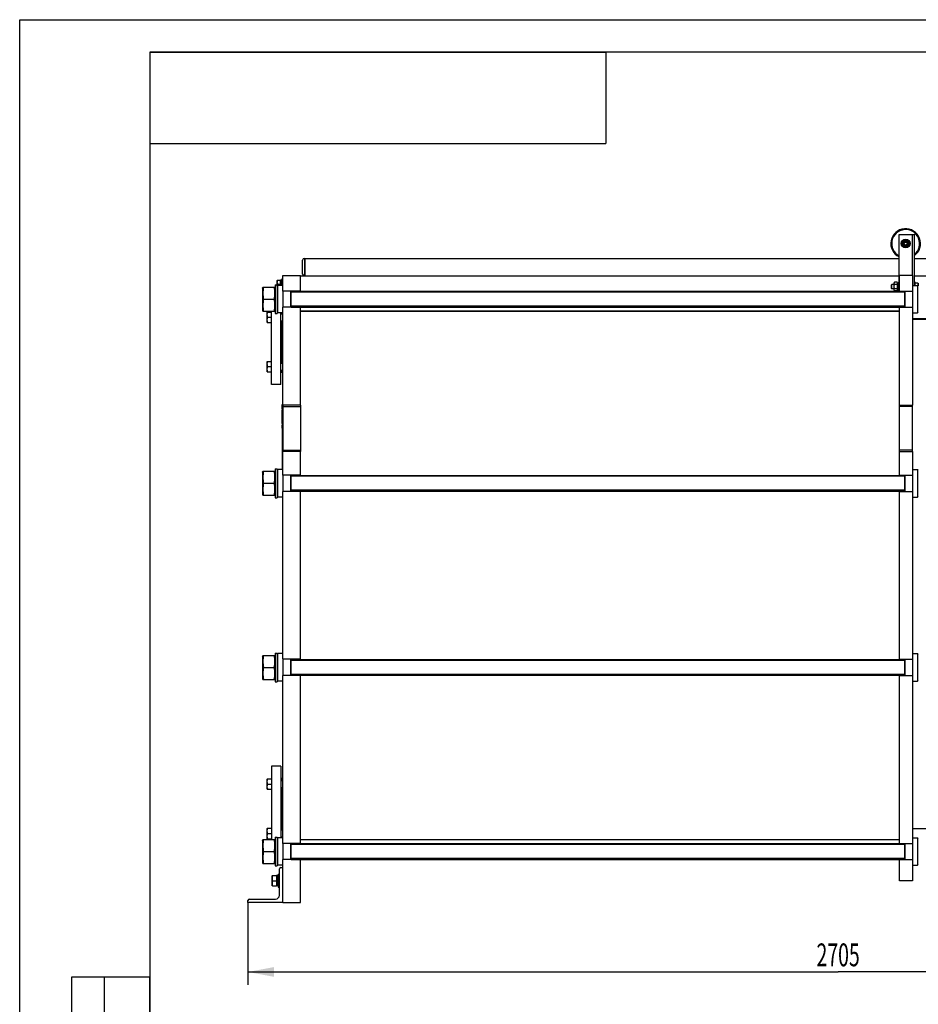
# Model space of a CAD drawing. Units: millimetres. Extents: x 0 to 6000, y -4 to 4243.
# Drawn here: x 0 to 1971, y 2083 to 4243 of the extents above; entities that cross this region are included whole.
import ezdxf
from ezdxf.enums import TextEntityAlignment as Align

# ---------------------------------------------------------------- set-up
doc = ezdxf.new("R2010")
doc.units = ezdxf.units.MM
doc.header["$LTSCALE"] = 330
doc.layers.get('0').update_dxf_attribs({"linetype": 'CONTINUOUS'})
for name, color, linetype in [('02___PRT_ALL_AXES', 7, 'CONTINUOUS'), ('AXIS', 7, 'CONTINUOUS'), ('DIMS', 7, 'CONTINUOUS'), ('NOTES', 7, 'CONTINUOUS')]:
    doc.layers.add(name, color=color, linetype=linetype)
doc.dimstyles.new('DIMSTYLE_3', dxfattribs={"dimtxt": 50, "dimasz": 57.142857, "dimexe": 2, "dimexo": 0, "dimgap": 0.875, "dimtad": 1, "dimdec": 0, "dimlfac": 1.044776, "dimdsep": 46, "dimtxsty": 'Standard', "dimblk": '_FILLED', "dimblk1": '_FILLED', "dimblk2": '_FILLED', "dimcen": 0.09, "dimadec": 0, "dimazin": 0, "dimtp": 2, "dimtm": 2, "dimtfac": 1, "dimtdec": 0, "dimtofl": 0, "dimtmove": 0, "dimatfit": 3, "dimldrblk": '_FILLED', "dimfxl": 1, "dimtolj": 1, "dimarcsym": 0})

# ---------------------------------------------------------------- blocks, each defined once
blk = doc.blocks.new('_FILLED')
at = {"color": 0, "linetype": 'ByBlock'}
blk.add_solid([(0, 0), (-1, 0.1875), (-1, -0.1875)], dxfattribs=at)
blk = doc.blocks.new('*D5')
at = {"layer": 'DIMS', "color": 2, "linetype": 'Continuous', "transparency": 16777216}
for p, q in [((500.7, 2306), (500.7, 2125.2)), ((3089.3, 2306), (3089.3, 2125.2)), ((500.7, 2153.7), (1795, 2153.7)), ((3089.3, 2153.7), (1795, 2153.7))]:
    blk.add_line(p, q, dxfattribs=at)
at = {"layer": 'DIMS', "color": 2, "linetype": 'Continuous', "transparency": 16777216, "xscale": 57.1428571429, "yscale": 57.1428571429, "zscale": 57.1428571429, "rotation": 180}
blk.add_blockref('_FILLED', (500.7, 2153.7), dxfattribs=at)
at = {"layer": 'DIMS', "color": 2, "linetype": 'Continuous', "transparency": 16777216, "xscale": 57.1428571429, "yscale": 57.1428571429, "zscale": 57.1428571429}
blk.add_blockref('_FILLED', (3089.3, 2153.7), dxfattribs=at)
at = {"layer": 'DIMS', "color": 2, "linetype": 'Continuous', "transparency": 16777216, "width": 0.625977}
blk.add_text('2705', height=50, dxfattribs=at).set_placement((1795, 2166.2), align=Align.CENTER)
blk = doc.blocks.new('*T11')
at = {"color": 7, "linetype": 'Continuous'}
for p, q in [((-171.4, -171.4), (-171.4, 1900)), ((-171.4, 1900), (0, 1900)), ((-100, -171.4), (-100, 1900)), ((0, -171.4), (0, 1900)), ((-171.4, 1400), (0, 1400)), ((-171.4, 1042.9), (0, 1042.9)), ((-171.4, 685.7), (0, 685.7)), ((-171.4, 185.7), (0, 185.7)), ((-171.4, -171.4), (0, -171.4))]:
    blk.add_line(p, q, dxfattribs=at)
at = {"layer": 'NOTES', "color": 2, "linetype": 'Continuous', "oblique": 15}
for s, width, p in [('Подп. и дата', 0.541341, (-109.8, 1650)), ('Подп. и дата', 0.541341, (-109.8, 435.7)), ('Инв. № подл.', 0.529622, (-109.8, 7.1))]:
    blk.add_text(s, height=50, rotation=90, dxfattribs=dict(at, width=width)).set_placement(p, align=Align.CENTER)
blk = doc.blocks.new('*T12')
at = {"color": 7, "linetype": 'Continuous'}
for p, q in [((0, 0), (1000, 0)), ((0, 0), (0, -200)), ((1000, 0), (1000, -200)), ((0, -200), (1000, -200))]:
    blk.add_line(p, q, dxfattribs=at)

msp = doc.modelspace()

# ---------------------------------------------------------------- linework, layer by layer
at = {"color": 4, "linetype": 'Continuous'}
for p, q in [((0, 0), (0, 4242.8571)), ((0, 4242.8571), (6000, 4242.8571))]:
    msp.add_line(p, q, dxfattribs=at)
at = {"color": 7, "linetype": 'Continuous'}
for p, q in [((285.7143, 4171.4286), (285.7143, 71.4286)), ((5928.5714, 4171.4286), (285.7143, 4171.4286)), ((1938.388, 3759.8592), (1933.6909, 3751.7234)), ((1947.7824, 3759.8592), (1938.388, 3759.8592)), ((1952.4795, 3751.7234), (1947.7824, 3759.8592)), ((1933.6909, 3751.7234), (1938.388, 3743.5877)), ((1938.388, 3743.5877), (1947.7824, 3743.5877)), ((1947.7824, 3743.5877), (1952.4795, 3751.7234)), ((624.1423, 3719.1806), (625.0995, 3719.1806)), ((625.0995, 3680.8949), (625.0995, 3719.1806)), ((620.3138, 3684.7234), (620.3138, 3715.352)), ((577.2423, 3647.3949), (577.2423, 3681.3734)), ((577.2423, 3681.3734), (615.5281, 3681.3734)), ((615.5281, 3647.3949), (615.5281, 3681.3734)), ((1929.6852, 3647.3949), (1929.6852, 3681.3734)), ((1958.3995, 3681.3734), (1929.6852, 3681.3734)), ((1958.3995, 3681.3734), (1958.3995, 3647.3949)), ((532.2566, 3654.1427), (533.127, 3656.0092)), ((532.2566, 3654.1427), (532.2566, 3605.2327)), ((533.1272, 3656.0092), (559.1432, 3656.0092)), ((559.1434, 3656.0092), (560.0138, 3654.1427)), ((565.0482, 3671.3234), (564.7995, 3670.8927)), ((564.7995, 3661.2881), (564.7995, 3670.8927)), ((564.7995, 3658.3063), (566.3309, 3659.8377)), ((565.0484, 3671.3234), (571.9781, 3671.3234)), ((565.8176, 3662.7092), (574.8495, 3662.7092)), ((566.3309, 3599.5377), (566.3309, 3659.8377)), ((577.2423, 3659.8377), (566.3309, 3659.8377)), ((571.9781, 3659.8377), (571.9781, 3671.406)), ((574.8495, 3671.406), (571.9781, 3671.406)), ((574.8495, 3670.9271), (571.9781, 3670.9271)), ((574.8495, 3670.5608), (571.9781, 3670.5608)), ((574.8495, 3669.1972), (571.9781, 3669.1972)), ((574.8495, 3668.5203), (571.9781, 3668.5203)), ((574.8495, 3666.4794), (571.9781, 3666.4794)), ((571.9781, 3665.7201), (574.8495, 3665.7201)), ((574.8495, 3665.5951), (571.9781, 3665.5951)), ((574.8495, 3663.1877), (571.9781, 3663.1877)), ((574.8495, 3662.2306), (571.9781, 3662.2306)), ((1911.4995, 3660.6992), (1913.0309, 3662.2306)), ((1911.4995, 3660.699), (1911.4995, 3654.1907)), ((1911.4995, 3654.1906), (1913.0309, 3652.6592)), ((1913.0309, 3652.6592), (1913.0309, 3662.2306)), ((1917.7209, 3662.2306), (1913.0309, 3662.2306)), ((1917.7209, 3652.6592), (1913.0309, 3652.6592)), ((1918.6426, 3666.8392), (1917.7209, 3664.8627)), ((1917.7209, 3650.027), (1917.7209, 3664.8627)), ((1924.4564, 3666.8392), (1918.6426, 3666.8392)), ((1924.4564, 3662.142), (1918.6426, 3662.142)), ((1924.4564, 3652.7477), (1918.6426, 3652.7477)), ((1925.3781, 3664.8627), (1924.4564, 3666.8392)), ((1925.3781, 3650.027), (1925.3781, 3664.8627)), ((1927.7709, 3664.7034), (1925.3781, 3664.7034)), ((1927.7709, 3664.334), (1925.3781, 3664.334)), ((1927.7709, 3663.9677), (1925.3781, 3663.9677)), ((1927.7709, 3662.9158), (1925.3781, 3662.9158)), ((1927.7709, 3662.239), (1925.3781, 3662.239)), ((1927.7709, 3660.6647), (1925.3781, 3660.6647)), ((1925.3781, 3659.9054), (1927.7709, 3659.9054)), ((1927.7709, 3659.7804), (1925.3781, 3659.7804)), ((1927.7709, 3657.9234), (1925.3781, 3657.9234)), ((1925.3781, 3657.4449), (1927.7709, 3657.4449)), ((1927.7709, 3656.9663), (1925.3781, 3656.9663)), ((1927.7709, 3655.1093), (1925.3781, 3655.1093)), ((1925.3781, 3654.9844), (1927.7709, 3654.9844)), ((1927.7709, 3654.225), (1925.3781, 3654.225)), ((1927.7709, 3652.6507), (1925.3781, 3652.6507)), ((1927.7709, 3651.9739), (1925.3781, 3651.9739)), ((1927.7709, 3650.922), (1925.3781, 3650.922)), ((1958.3995, 3659.8377), (1969.3109, 3659.8377)), ((1970.0468, 3665.102), (1964.1423, 3665.102)), ((1969.3109, 3659.8377), (1969.3109, 3599.5377)), ((1970.8423, 3658.3063), (1969.3109, 3659.8377)), ((1970.047, 3665.102), (1970.2681, 3664.7192)), ((1970.2681, 3664.7192), (1970.2681, 3658.8806)), ((535.0257, 3629.6877), (557.2447, 3629.6877)), ((594.4709, 3611.9806), (594.4709, 3647.3949)), ((595.4281, 3611.9806), (595.4281, 3647.3949)), ((595.4281, 3646.9163), (1940.2138, 3646.9163)), ((1918.6426, 3648.0506), (1917.7209, 3650.027)), ((1924.4564, 3648.0506), (1918.6426, 3648.0506)), ((1925.3781, 3650.027), (1924.4564, 3648.0506)), ((1927.7709, 3650.5557), (1925.3781, 3650.5557)), ((1927.7709, 3650.1863), (1925.3781, 3650.1863)), ((1940.2138, 3647.3949), (1940.2138, 3611.9806)), ((1941.1709, 3647.3949), (1941.1709, 3611.9806)), ((595.4281, 3612.4592), (1940.2138, 3612.4592)), ((532.2566, 3605.2327), (533.127, 3603.3663)), ((533.1272, 3603.3663), (559.1432, 3603.3663)), ((543.1168, 3601.5176), (542.7852, 3600.9433)), ((542.7852, 3579.1207), (542.7852, 3600.9431)), ((543.1168, 3601.5176), (552.3566, 3601.5176)), ((544.1426, 3590.0319), (552.3566, 3590.0319)), ((559.1434, 3603.3663), (560.0138, 3605.2327)), ((564.7995, 3601.0692), (566.3309, 3599.5377)), ((577.2423, 3599.5377), (566.3309, 3599.5377)), ((572.4566, 3597.689), (577.2423, 3597.689)), ((1958.3995, 3599.5377), (1969.3109, 3599.5377)), ((1970.8423, 3601.0692), (1969.3109, 3599.5377)), ((543.1168, 3578.5462), (542.7852, 3579.1205)), ((543.1168, 3578.5462), (552.3566, 3578.5462)), ((572.4566, 3582.3748), (577.2423, 3582.3748)), ((543.1168, 3493.2293), (542.7852, 3492.655)), ((542.7852, 3470.8323), (542.7852, 3492.6548)), ((543.1168, 3493.2293), (552.3566, 3493.2293)), ((544.1426, 3481.7435), (552.3566, 3481.7435)), ((572.4566, 3489.4007), (577.2423, 3489.4007)), ((543.1168, 3470.2578), (542.7852, 3470.8321)), ((543.1168, 3470.2578), (552.3566, 3470.2578)), ((572.4566, 3474.0864), (577.2423, 3474.0864)), ((576.2852, 3255.9234), (576.2852, 3399.0163)), ((576.2852, 3399.0163), (577.2423, 3399.0163)), ((577.2423, 3397.102), (577.2423, 3295.6449)), ((615.5281, 3397.102), (577.2423, 3397.102)), ((577.2423, 3394.2306), (615.5281, 3394.2306)), ((615.5281, 3397.102), (615.5281, 3295.6449)), ((1929.6852, 3295.6449), (1929.6852, 3397.102)), ((1929.6852, 3397.102), (1958.3995, 3397.102)), ((1958.3995, 3394.2306), (1929.6852, 3394.2306)), ((1958.3995, 3295.6449), (1958.3995, 3397.102)), ((575.9981, 3389.0734), (575.9981, 3390.0322)), ((576.2852, 3389.4194), (575.9981, 3389.4194)), ((576.2852, 3389.0734), (575.9981, 3389.0734)), ((575.9981, 3381.0598), (575.9981, 3386.9094)), ((576.2852, 3386.9094), (575.9981, 3386.9094)), ((576.2852, 3386.7828), (575.9981, 3386.7828)), ((576.2852, 3386.5707), (575.9981, 3386.5707)), ((576.2852, 3386.5673), (575.9981, 3386.5673)), ((576.2852, 3385.199), (575.9981, 3385.199)), ((576.2852, 3381.7782), (575.9981, 3381.7782)), ((576.2852, 3381.7679), (575.9981, 3381.7679)), ((576.2852, 3381.0598), (575.9981, 3381.0598)), ((575.9981, 3357.3136), (575.9981, 3380.7529)), ((576.2852, 3380.7529), (575.9981, 3380.7529)), ((576.2852, 3378.697), (575.9981, 3378.697)), ((576.2852, 3375.9604), (575.9981, 3375.9604)), ((576.2852, 3375.242), (575.9981, 3375.242)), ((576.2852, 3374.8182), (575.9981, 3374.8182)), ((576.2852, 3374.4761), (575.9981, 3374.4761)), ((576.2852, 3374.1614), (575.9981, 3374.1614)), ((576.2852, 3369.3449), (575.9981, 3369.3449)), ((576.2852, 3369.3209), (575.9981, 3369.3209)), ((576.2852, 3369.0753), (575.9981, 3369.0753)), ((576.2852, 3368.7332), (575.9981, 3368.7332)), ((576.2852, 3368.4493), (575.9981, 3368.4493)), ((576.2852, 3368.4185), (575.9981, 3368.4185)), ((576.2852, 3363.602), (575.9981, 3363.602)), ((576.2852, 3363.5781), (575.9981, 3363.5781)), ((576.2852, 3362.6517), (575.9981, 3362.6517)), ((576.2852, 3360.5958), (575.9981, 3360.5958)), ((576.2852, 3357.8592), (575.9981, 3357.8592)), ((576.2852, 3357.3136), (575.9981, 3357.3136)), ((576.2852, 3353.0769), (575.9981, 3353.0769)), ((575.9981, 3348.2877), (575.9981, 3353.0734)), ((576.2852, 3353.0734), (575.9981, 3353.0734)), ((576.2852, 3350.6823), (575.9981, 3350.6823)), ((576.2852, 3348.4792), (575.9981, 3348.4792)), ((576.2852, 3348.2877), (575.9981, 3348.2877)), ((575.9981, 3346.9194), (575.9981, 3348.2843)), ((576.2852, 3346.9194), (575.9981, 3346.9194)), ((577.2423, 3298.5163), (615.5281, 3298.5163)), ((615.5281, 3295.6449), (577.2423, 3295.6449)), ((1958.3995, 3298.5163), (1929.6852, 3298.5163)), ((1929.6852, 3295.6449), (1958.3995, 3295.6449)), ((532.2566, 3250.2284), (533.127, 3252.0949)), ((532.2566, 3250.2284), (532.2566, 3201.3184)), ((533.1272, 3252.0949), (559.1432, 3252.0949)), ((559.1434, 3252.0949), (560.0138, 3250.2284)), ((564.7995, 3254.392), (566.3309, 3255.9234)), ((566.3309, 3195.6234), (566.3309, 3255.9234)), ((577.2423, 3255.9234), (566.3309, 3255.9234)), ((594.4709, 3208.0663), (594.4709, 3243.4806)), ((595.4281, 3208.0663), (595.4281, 3243.4806)), ((595.4281, 3243.002), (1940.2138, 3243.002)), ((1940.2138, 3243.4806), (1940.2138, 3208.0663)), ((1941.1709, 3243.4806), (1941.1709, 3208.0663)), ((1958.3995, 3255.9234), (1969.3109, 3255.9234)), ((1969.3109, 3255.9234), (1969.3109, 3195.6234)), ((1970.8423, 3254.392), (1969.3109, 3255.9234)), ((535.0257, 3225.7734), (557.2447, 3225.7734)), ((532.2566, 3201.3184), (533.127, 3199.452)), ((533.1272, 3199.452), (559.1432, 3199.452)), ((559.1434, 3199.452), (560.0138, 3201.3184)), ((564.7995, 3197.1549), (566.3309, 3195.6234)), ((595.4281, 3208.5449), (1940.2138, 3208.5449)), ((1970.8423, 3197.1549), (1969.3109, 3195.6234)), ((577.2423, 3195.6234), (566.3309, 3195.6234)), ((1958.3995, 3195.6234), (1969.3109, 3195.6234)), ((564.7995, 2850.4777), (566.3309, 2852.0092)), ((566.3309, 2791.7092), (566.3309, 2852.0092)), ((577.2423, 2852.0092), (566.3309, 2852.0092)), ((1958.3995, 2852.0092), (1969.3109, 2852.0092)), ((1970.8423, 2850.4777), (1969.3109, 2852.0092)), ((1969.3109, 2852.0092), (1969.3109, 2791.7092)), ((532.2566, 2846.3142), (533.127, 2848.1806)), ((532.2566, 2846.3142), (532.2566, 2797.4042)), ((533.1272, 2848.1806), (559.1432, 2848.1806)), ((559.1434, 2848.1806), (560.0138, 2846.3142)), ((594.4709, 2804.152), (594.4709, 2839.5663)), ((595.4281, 2804.152), (595.4281, 2839.5663)), ((595.4281, 2839.0877), (1940.2138, 2839.0877)), ((1940.2138, 2839.5663), (1940.2138, 2804.152)), ((1941.1709, 2839.5663), (1941.1709, 2804.152)), ((535.0257, 2821.8592), (557.2447, 2821.8592)), ((532.2566, 2797.4042), (533.127, 2795.5377)), ((533.1272, 2795.5377), (559.1432, 2795.5377)), ((559.1434, 2795.5377), (560.0138, 2797.4042)), ((564.7995, 2793.2406), (566.3309, 2791.7092)), ((577.2423, 2791.7092), (566.3309, 2791.7092)), ((595.4281, 2804.6306), (1940.2138, 2804.6306)), ((1958.3995, 2791.7092), (1969.3109, 2791.7092)), ((1970.8423, 2793.2406), (1969.3109, 2791.7092)), ((543.1168, 2577.3748), (542.7852, 2576.8005)), ((542.7852, 2554.9778), (542.7852, 2576.8003)), ((543.1168, 2577.3748), (552.3566, 2577.3748)), ((572.4566, 2573.5462), (577.2423, 2573.5462)), ((543.1168, 2554.4033), (542.7852, 2554.9776)), ((543.1168, 2554.4033), (552.3566, 2554.4033)), ((544.1426, 2565.889), (552.3566, 2565.889)), ((572.4566, 2558.2319), (577.2423, 2558.2319)), ((543.1168, 2469.0864), (542.7852, 2468.5121)), ((542.7852, 2446.6895), (542.7852, 2468.5119)), ((543.1168, 2469.0864), (552.3566, 2469.0864)), ((572.4566, 2465.2578), (577.2423, 2465.2578)), ((532.2566, 2442.3999), (533.127, 2444.2663)), ((532.2566, 2442.3999), (532.2566, 2393.4899)), ((533.1272, 2444.2663), (559.1432, 2444.2663)), ((543.1168, 2446.115), (542.7852, 2446.6893)), ((543.1168, 2446.115), (552.3566, 2446.115)), ((544.1426, 2457.6007), (552.3566, 2457.6007)), ((559.1434, 2444.2663), (560.0138, 2442.3999)), ((564.7995, 2446.5634), (566.3309, 2448.0949)), ((566.3309, 2387.7949), (566.3309, 2448.0949)), ((577.2423, 2448.0949), (566.3309, 2448.0949)), ((572.4566, 2449.9435), (577.2423, 2449.9435)), ((1958.3995, 2448.0949), (1969.3109, 2448.0949)), ((1970.8423, 2446.5634), (1969.3109, 2448.0949)), ((1969.3109, 2448.0949), (1969.3109, 2387.7949)), ((594.4709, 2400.2377), (594.4709, 2435.652)), ((595.4281, 2400.2377), (595.4281, 2435.652)), ((595.4281, 2435.1734), (1940.2138, 2435.1734)), ((1940.2138, 2435.652), (1940.2138, 2400.2377)), ((1941.1709, 2435.652), (1941.1709, 2400.2377)), ((535.0257, 2417.9449), (557.2447, 2417.9449)), ((595.4281, 2400.7163), (1940.2138, 2400.7163)), ((532.2566, 2393.4899), (533.127, 2391.6234)), ((533.1272, 2391.6234), (559.1432, 2391.6234)), ((559.1434, 2391.6234), (560.0138, 2393.4899)), ((564.7995, 2389.3263), (566.3309, 2387.7949)), ((577.2423, 2387.7949), (566.3309, 2387.7949)), ((1958.3995, 2387.7949), (1969.3109, 2387.7949)), ((1970.8423, 2389.3263), (1969.3109, 2387.7949)), ((554.1239, 2365.302), (553.7923, 2364.7277)), ((553.7923, 2342.9049), (553.7923, 2364.7277)), ((554.1239, 2365.302), (563.3638, 2365.302)), ((563.3638, 2365.302), (563.3638, 2342.3306)), ((566.7138, 2364.9567), (563.3638, 2364.9567)), ((566.7138, 2364.2919), (563.3638, 2364.2919)), ((566.7138, 2363.9256), (563.3638, 2363.9256)), ((566.7138, 2362.0322), (563.3638, 2362.0322)), ((566.7138, 2361.3554), (563.3638, 2361.3554)), ((566.7138, 2358.5217), (563.3638, 2358.5217)), ((563.3638, 2357.7623), (566.7138, 2357.7623)), ((566.7138, 2357.6374), (563.3638, 2357.6374)), ((554.1239, 2342.3306), (553.7923, 2342.9049)), ((554.1239, 2342.3306), (563.3638, 2342.3306)), ((555.1498, 2353.8163), (566.7138, 2353.8163)), ((566.7138, 2354.2949), (563.3638, 2354.2949)), ((566.7138, 2353.3377), (563.3638, 2353.3377)), ((566.7138, 2349.9952), (563.3638, 2349.9952)), ((563.3638, 2349.8702), (566.7138, 2349.8702)), ((566.7138, 2349.1109), (563.3638, 2349.1109)), ((566.7138, 2346.2772), (563.3638, 2346.2772)), ((566.7138, 2345.6004), (563.3638, 2345.6004)), ((566.7138, 2343.707), (563.3638, 2343.707)), ((566.7138, 2343.3407), (563.3638, 2343.3407)), ((566.7138, 2342.6759), (563.3638, 2342.6759)), ((1958.3995, 2353.8163), (1929.6852, 2353.8163)), ((577.2423, 2305.9592), (615.5281, 2305.9592))]:
    msp.add_line(p, q, dxfattribs=at)
at = {"color": 2, "linetype": 'Continuous'}
for p, q in [((1940.2138, 3645.002), (595.4281, 3645.002)), ((1940.2138, 3614.3734), (595.4281, 3614.3734)), ((1940.2138, 3241.0877), (595.4281, 3241.0877)), ((1940.2138, 3210.4592), (595.4281, 3210.4592)), ((1940.2138, 2837.1734), (595.4281, 2837.1734)), ((1940.2138, 2806.5449), (595.4281, 2806.5449)), ((1940.2138, 2433.2592), (595.4281, 2433.2592)), ((1940.2138, 2402.6306), (595.4281, 2402.6306))]:
    msp.add_line(p, q, dxfattribs=at)
at = {"color": 7, "linetype": 'Continuous'}
for radius in [7.4179, 5.2643, 4.7857, 3.2543]:
    msp.add_circle((1943.0852, 3751.7234), radius, dxfattribs=at)
for centre, radius, start, end in [((1943.0852, 3751.7234), 32.5429, 306.1222523, 243.7589462), ((1943.0852, 3751.7234), 30.6286, 308.69911, 241.9787436), ((624.1423, 3715.352), 3.8286, 90, 180), ((624.1423, 3684.7234), 3.8286, 180, 270)]:
    msp.add_arc(centre, radius, start, end, dxfattribs=at)
for points, knots in [([(535.0257, 3656.0092), (534.4469, 3653.8591), (533.4867, 3649.5109), (532.9476, 3642.8484), (533.4867, 3636.186), (534.4469, 3631.8378), (535.0257, 3629.6877)], [0, 0, 0, 0, 0.250619804, 0.500000008, 0.749380208, 1, 1, 1, 1]), ([(557.2447, 3656.0092), (557.8235, 3653.8591), (558.7837, 3649.5109), (559.3228, 3642.8484), (558.7837, 3636.186), (557.8235, 3631.8378), (557.2447, 3629.6877)], [0, 0, 0, 0, 0.250619804, 0.500000008, 0.749380208, 1, 1, 1, 1]), ([(565.8176, 3662.7092), (565.3564, 3664.0927), (564.7401, 3667.0163), (565.3564, 3669.9398), (565.8176, 3671.3234)], [0, 0, 0, 0, 0.500000039, 1, 1, 1, 1]), ([(565.0495, 3658.5714), (565.0653, 3659.623), (565.2955, 3661.0296), (565.7056, 3662.3734), (565.8176, 3662.7092)], [0, 0, 0, 0, 0.748191753, 1, 1, 1, 1]), ([(1918.6426, 3662.142), (1918.4675, 3662.5174), (1918.1722, 3663.279), (1917.9986, 3664.4906), (1918.1722, 3665.7022), (1918.4675, 3666.4638), (1918.6426, 3666.8392)], [0, 0, 0, 0, 0.255087689, 0.500000008, 0.744912324, 1, 1, 1, 1]), ([(1918.6426, 3652.7477), (1918.4631, 3653.5174), (1918.1662, 3655.0729), (1918.0004, 3657.4449), (1918.1662, 3659.8169), (1918.4631, 3661.3723), (1918.6426, 3662.142)], [0, 0, 0, 0, 0.250030382, 0.500000008, 0.74996963, 1, 1, 1, 1]), ([(1918.6426, 3648.0506), (1918.4675, 3648.426), (1918.1722, 3649.1875), (1917.9986, 3650.3991), (1918.1722, 3651.6107), (1918.4675, 3652.3723), (1918.6426, 3652.7477)], [0, 0, 0, 0, 0.255087689, 0.500000008, 0.744912324, 1, 1, 1, 1]), ([(1924.4564, 3662.142), (1924.6315, 3662.5174), (1924.9267, 3663.279), (1925.1004, 3664.4906), (1924.9267, 3665.7022), (1924.6315, 3666.4638), (1924.4564, 3666.8392)], [0, 0, 0, 0, 0.255087689, 0.500000008, 0.744912324, 1, 1, 1, 1]), ([(1924.4564, 3652.7477), (1924.6359, 3653.5174), (1924.9328, 3655.0729), (1925.0985, 3657.4449), (1924.9328, 3659.8169), (1924.6359, 3661.3723), (1924.4564, 3662.142)], [0, 0, 0, 0, 0.250030382, 0.500000008, 0.74996963, 1, 1, 1, 1]), ([(1924.4564, 3648.0506), (1924.6315, 3648.426), (1924.9267, 3649.1875), (1925.1004, 3650.3991), (1924.9267, 3651.6107), (1924.6315, 3652.3723), (1924.4564, 3652.7477)], [0, 0, 0, 0, 0.255087689, 0.500000008, 0.744912324, 1, 1, 1, 1]), ([(1969.3631, 3665.102), (1969.6737, 3664.1704), (1970.1463, 3662.2488), (1970.038, 3660.2609), (1969.8558, 3659.3023)], [0, 0, 0, 0, 0.501601067, 1, 1, 1, 1]), ([(535.0257, 3629.6877), (534.4469, 3627.5377), (533.4867, 3623.1895), (532.9476, 3616.527), (533.4867, 3609.8646), (534.4469, 3605.5163), (535.0257, 3603.3663)], [0, 0, 0, 0, 0.250619804, 0.500000008, 0.749380208, 1, 1, 1, 1]), ([(557.2447, 3629.6877), (557.8235, 3627.5377), (558.7837, 3623.1895), (559.3228, 3616.527), (558.7837, 3609.8646), (557.8235, 3605.5163), (557.2447, 3603.3663)], [0, 0, 0, 0, 0.250619804, 0.500000008, 0.749380208, 1, 1, 1, 1]), ([(544.1426, 3590.0319), (543.5277, 3591.8767), (542.7058, 3595.7748), (543.5277, 3599.6728), (544.1426, 3601.5176)], [0, 0, 0, 0, 0.500000026, 1, 1, 1, 1]), ([(544.1426, 3578.5462), (543.5277, 3580.391), (542.7058, 3584.289), (543.5277, 3588.1871), (544.1426, 3590.0319)], [0, 0, 0, 0, 0.500000026, 1, 1, 1, 1]), ([(544.1426, 3481.7435), (543.5277, 3483.5883), (542.7058, 3487.4864), (543.5277, 3491.3845), (544.1426, 3493.2293)], [0, 0, 0, 0, 0.500000026, 1, 1, 1, 1]), ([(544.1426, 3470.2578), (543.5277, 3472.1026), (542.7058, 3476.0007), (543.5277, 3479.8987), (544.1426, 3481.7435)], [0, 0, 0, 0, 0.500000026, 1, 1, 1, 1]), ([(535.0257, 3252.0949), (534.4469, 3249.9448), (533.4867, 3245.5966), (532.9476, 3238.9342), (533.4867, 3232.2717), (534.4469, 3227.9235), (535.0257, 3225.7734)], [0, 0, 0, 0, 0.250619804, 0.500000008, 0.749380208, 1, 1, 1, 1]), ([(557.2447, 3252.0949), (557.8235, 3249.9448), (558.7837, 3245.5966), (559.3228, 3238.9342), (558.7837, 3232.2717), (557.8235, 3227.9235), (557.2447, 3225.7734)], [0, 0, 0, 0, 0.250619804, 0.500000008, 0.749380208, 1, 1, 1, 1]), ([(535.0257, 3225.7734), (534.4469, 3223.6234), (533.4867, 3219.2752), (532.9476, 3212.6127), (533.4867, 3205.9503), (534.4469, 3201.602), (535.0257, 3199.452)], [0, 0, 0, 0, 0.250619804, 0.500000008, 0.749380208, 1, 1, 1, 1]), ([(557.2447, 3225.7734), (557.8235, 3223.6234), (558.7837, 3219.2752), (559.3228, 3212.6127), (558.7837, 3205.9503), (557.8235, 3201.602), (557.2447, 3199.452)], [0, 0, 0, 0, 0.250619804, 0.500000008, 0.749380208, 1, 1, 1, 1]), ([(535.0257, 2848.1806), (534.4469, 2846.0305), (533.4867, 2841.6823), (532.9476, 2835.0199), (533.4867, 2828.3574), (534.4469, 2824.0092), (535.0257, 2821.8592)], [0, 0, 0, 0, 0.250619804, 0.500000008, 0.749380208, 1, 1, 1, 1]), ([(557.2447, 2848.1806), (557.8235, 2846.0305), (558.7837, 2841.6823), (559.3228, 2835.0199), (558.7837, 2828.3574), (557.8235, 2824.0092), (557.2447, 2821.8592)], [0, 0, 0, 0, 0.250619804, 0.500000008, 0.749380208, 1, 1, 1, 1]), ([(535.0257, 2821.8592), (534.4469, 2819.7091), (533.4867, 2815.3609), (532.9476, 2808.6984), (533.4867, 2802.036), (534.4469, 2797.6878), (535.0257, 2795.5377)], [0, 0, 0, 0, 0.250619804, 0.500000008, 0.749380208, 1, 1, 1, 1]), ([(557.2447, 2821.8592), (557.8235, 2819.7091), (558.7837, 2815.3609), (559.3228, 2808.6984), (558.7837, 2802.036), (557.8235, 2797.6878), (557.2447, 2795.5377)], [0, 0, 0, 0, 0.250619804, 0.500000008, 0.749380208, 1, 1, 1, 1]), ([(544.1426, 2565.889), (543.5277, 2567.7338), (542.7058, 2571.6319), (543.5277, 2575.53), (544.1426, 2577.3748)], [0, 0, 0, 0, 0.500000026, 1, 1, 1, 1]), ([(544.1426, 2554.4033), (543.5277, 2556.2481), (542.7058, 2560.1462), (543.5277, 2564.0442), (544.1426, 2565.889)], [0, 0, 0, 0, 0.500000026, 1, 1, 1, 1]), ([(544.1426, 2457.6007), (543.5277, 2459.4455), (542.7058, 2463.3435), (543.5277, 2467.2416), (544.1426, 2469.0864)], [0, 0, 0, 0, 0.500000026, 1, 1, 1, 1]), ([(535.0257, 2444.2663), (534.4469, 2442.1163), (533.4867, 2437.768), (532.9476, 2431.1056), (533.4867, 2424.4431), (534.4469, 2420.0949), (535.0257, 2417.9449)], [0, 0, 0, 0, 0.250619804, 0.500000008, 0.749380208, 1, 1, 1, 1]), ([(544.1426, 2446.115), (543.5277, 2447.9598), (542.7058, 2451.8578), (543.5277, 2455.7559), (544.1426, 2457.6007)], [0, 0, 0, 0, 0.500000026, 1, 1, 1, 1]), ([(557.2447, 2444.2663), (557.8235, 2442.1163), (558.7837, 2437.768), (559.3228, 2431.1056), (558.7837, 2424.4431), (557.8235, 2420.0949), (557.2447, 2417.9449)], [0, 0, 0, 0, 0.250619804, 0.500000008, 0.749380208, 1, 1, 1, 1]), ([(535.0257, 2417.9449), (534.4469, 2415.7948), (533.4867, 2411.4466), (532.9476, 2404.7842), (533.4867, 2398.1217), (534.4469, 2393.7735), (535.0257, 2391.6234)], [0, 0, 0, 0, 0.250619804, 0.500000008, 0.749380208, 1, 1, 1, 1]), ([(557.2447, 2417.9449), (557.8235, 2415.7948), (558.7837, 2411.4466), (559.3228, 2404.7842), (558.7837, 2398.1217), (557.8235, 2393.7735), (557.2447, 2391.6234)], [0, 0, 0, 0, 0.250619804, 0.500000008, 0.749380208, 1, 1, 1, 1]), ([(555.1498, 2353.8163), (554.8401, 2354.7452), (554.3216, 2356.6332), (554.0254, 2359.5592), (554.3216, 2362.4851), (554.8401, 2364.3731), (555.1498, 2365.302)], [0, 0, 0, 0, 0.250932099, 0.500000026, 0.74906794, 1, 1, 1, 1]), ([(555.1498, 2342.3306), (554.8401, 2343.2595), (554.3216, 2345.1475), (554.0254, 2348.0734), (554.3216, 2350.9994), (554.8401, 2352.8874), (555.1498, 2353.8163)], [0, 0, 0, 0, 0.250932099, 0.500000026, 0.74906794, 1, 1, 1, 1])]:
    msp.add_open_spline(points, degree=3, knots=knots, dxfattribs=at)
at = {"layer": '02___PRT_ALL_AXES', "color": 7, "linetype": 'Continuous'}
for p, q in [((552.3566, 3442.5664), (552.3566, 3603.3663)), ((572.4566, 3442.5664), (572.4566, 3599.5377)), ((575.3281, 3597.689), (575.3281, 3599.5375)), ((575.3281, 3489.4007), (575.3281, 3582.3748)), ((575.3281, 3472.2377), (572.4566, 3469.3663)), ((575.3281, 3468.4092), (575.3281, 3474.0864)), ((577.2423, 3468.4092), (575.3281, 3468.4092)), ((572.4566, 3442.5663), (552.3566, 3442.5663)), ((552.3566, 2605.0663), (552.3566, 2444.2663)), ((572.4566, 2605.0663), (552.3566, 2605.0663)), ((572.4566, 2605.0663), (572.4566, 2448.0949)), ((575.3281, 2575.3949), (572.4566, 2578.2663)), ((575.3281, 2573.5462), (575.3281, 2579.2234)), ((577.2423, 2579.2234), (575.3281, 2579.2234)), ((575.3281, 2465.2578), (575.3281, 2558.2319)), ((575.3281, 2448.0949), (575.3281, 2449.9435))]:
    msp.add_line(p, q, dxfattribs=at)
at = {"layer": 'AXIS', "color": 7, "linetype": 'Continuous'}
for p, q in [((1928.7281, 3667.0163), (1928.7281, 3771.3449)), ((1928.7281, 3771.3449), (1962.2281, 3771.3449)), ((1958.3995, 3681.3734), (1958.3995, 3771.3449)), ((1962.2281, 3659.8377), (1962.2281, 3771.3449)), ((625.0995, 3719.1806), (1928.7281, 3719.1806)), ((625.0995, 3717.2663), (625.0995, 3681.0052)), ((1962.2281, 3719.1806), (2998.8138, 3719.1806)), ((574.8495, 3674.1949), (574.8495, 3659.8377)), ((574.8495, 3674.1949), (577.2423, 3674.1949)), ((615.5281, 3680.8949), (1928.7281, 3680.8949)), ((1962.2281, 3680.8949), (2974.4066, 3680.8949)), ((560.0138, 3661.2734), (560.0138, 3598.102)), ((560.0138, 3661.2734), (564.7995, 3661.2734)), ((564.7995, 3661.2734), (564.7995, 3598.102)), ((1927.7709, 3667.0163), (1927.7709, 3647.8734)), ((1927.7709, 3667.0163), (1929.6852, 3667.0163)), ((1964.1423, 3667.0163), (1962.2281, 3667.0163)), ((1964.1423, 3659.8377), (1964.1423, 3667.0163)), ((615.5281, 3647.3949), (577.2423, 3647.3949)), ((577.2423, 3646.6075), (577.2423, 3612.7679)), ((1927.7709, 3647.8734), (1929.6852, 3647.8734)), ((1928.7281, 3646.9163), (1928.7281, 3647.8734)), ((1929.6852, 3646.9163), (1929.6852, 3647.3949)), ((1929.6852, 3647.3949), (1958.3995, 3647.3949)), ((1958.3995, 3647.3949), (1958.3995, 3397.102)), ((577.2423, 3397.102), (577.2423, 3611.9806)), ((615.5281, 3611.9806), (577.2423, 3611.9806)), ((615.5281, 3397.102), (615.5281, 3611.9806)), ((1929.6852, 3397.102), (1929.6852, 3612.4592)), ((1929.6852, 3611.9806), (1958.3995, 3611.9806)), ((560.0138, 3598.102), (564.7995, 3598.102)), ((615.5281, 3604.3234), (1929.6852, 3604.3234)), ((615.5281, 3603.3663), (1929.6852, 3603.3663)), ((1958.3995, 3587.4034), (2974.4066, 3587.4034)), ((1958.3995, 3585.8487), (2974.4066, 3585.8487)), ((574.6581, 3395.1877), (574.6581, 3393.2734)), ((577.2423, 3243.4806), (577.2423, 3295.6449)), ((615.5281, 3243.4806), (615.5281, 3295.6449)), ((1929.6852, 3243.002), (1929.6852, 3295.6449)), ((1958.3995, 3295.6449), (1958.3995, 2353.8163)), ((560.0138, 3257.3592), (560.0138, 3194.1877)), ((560.0138, 3257.3592), (564.7995, 3257.3592)), ((564.7995, 3257.3592), (564.7995, 3194.1877)), ((615.5281, 3243.4806), (577.2423, 3243.4806)), ((577.2423, 3242.6932), (577.2423, 3208.8536)), ((1929.6852, 3243.4806), (1958.3995, 3243.4806)), ((577.2423, 2839.5663), (577.2423, 3208.0663)), ((615.5281, 3208.0663), (577.2423, 3208.0663)), ((615.5281, 2839.5663), (615.5281, 3208.0663)), ((1929.6852, 2839.0877), (1929.6852, 3208.5449)), ((1929.6852, 3208.0663), (1958.3995, 3208.0663)), ((560.0138, 3194.1877), (564.7995, 3194.1877)), ((560.0138, 2853.4449), (560.0138, 2790.2734)), ((560.0138, 2853.4449), (564.7995, 2853.4449)), ((564.7995, 2853.4449), (564.7995, 2790.2734)), ((615.5281, 2839.5663), (577.2423, 2839.5663)), ((577.2423, 2838.7789), (577.2423, 2804.9394)), ((1929.6852, 2839.5663), (1958.3995, 2839.5663)), ((560.0138, 2790.2734), (564.7995, 2790.2734)), ((577.2423, 2435.652), (577.2423, 2804.152)), ((615.5281, 2804.152), (577.2423, 2804.152)), ((615.5281, 2435.652), (615.5281, 2804.152)), ((1929.6852, 2435.1734), (1929.6852, 2804.6306)), ((1929.6852, 2804.152), (1958.3995, 2804.152)), ((1958.3995, 2468.6734), (2974.4066, 2468.6734)), ((560.0138, 2449.5306), (560.0138, 2386.3592)), ((560.0138, 2449.5306), (564.7995, 2449.5306)), ((564.7995, 2449.5306), (564.7995, 2386.3592)), ((615.5281, 2444.2663), (1929.6852, 2444.2663)), ((615.5281, 2435.652), (577.2423, 2435.652)), ((577.2423, 2434.8647), (577.2423, 2401.0251)), ((1929.6852, 2435.652), (1958.3995, 2435.652)), ((577.2423, 2305.9592), (577.2423, 2400.2377)), ((615.5281, 2400.2377), (577.2423, 2400.2377)), ((615.5281, 2305.9592), (615.5281, 2400.2377)), ((1929.6852, 2353.8163), (1929.6852, 2400.7163)), ((1929.6852, 2400.2377), (1958.3995, 2400.2377)), ((560.0138, 2386.3592), (564.7995, 2386.3592)), ((569.5852, 2322.2306), (569.5852, 2379.6592)), ((572.4566, 2382.5306), (577.2423, 2382.5306)), ((566.7138, 2368.1734), (566.7138, 2339.4592)), ((566.7138, 2368.1734), (569.5852, 2368.1734)), ((566.7138, 2339.4592), (569.5852, 2339.4592)), ((503.5423, 2313.6163), (560.9709, 2313.6163)), ((500.6709, 2305.9592), (500.6709, 2310.7449)), ((577.2423, 2305.9592), (500.6709, 2305.9592))]:
    msp.add_line(p, q, dxfattribs=at)
msp.add_circle((1943.0852, 3751.7234), 9.5714, dxfattribs=at)
for centre, radius, start, end in [((579.2736, 3395.1877), 4.6156, 130.3508905, 180), ((579.2736, 3393.2734), 4.6156, 180, 229.6491095), ((572.4566, 2379.6592), 2.8714, 90, 180), ((503.5423, 2310.7449), 2.8714, 90, 180), ((560.9709, 2322.2306), 8.6143, 270, 360)]:
    msp.add_arc(centre, radius, start, end, dxfattribs=at)

# ---------------------------------------------------------------- block references
for name, p in [('*T12', (285.7143, 4171.4286)), ('*T11', (285.7143, 242.8571))]:
    msp.add_blockref(name, p)

# ---------------------------------------------------------------- dimensions: what is measured, and where the dimension line sits
at = {"layer": 'DIMS', "color": 2, "linetype": 'Continuous'}
dim = msp.add_linear_dim(base=(500.6709146257, 2153.729268311), p1=(3089.2637717685, 2305.9591529019), p2=(500.6709146257, 2305.9591529019), angle=180, dimstyle='DIMSTYLE_3', dxfattribs=at)
dim.commit()
dim.dimension.update_dxf_attribs({"geometry": '*D5', "text_midpoint": (1795.0048828125, 2153.729268311), "dimtype": 160})

doc.saveas('drawing.dxf')
